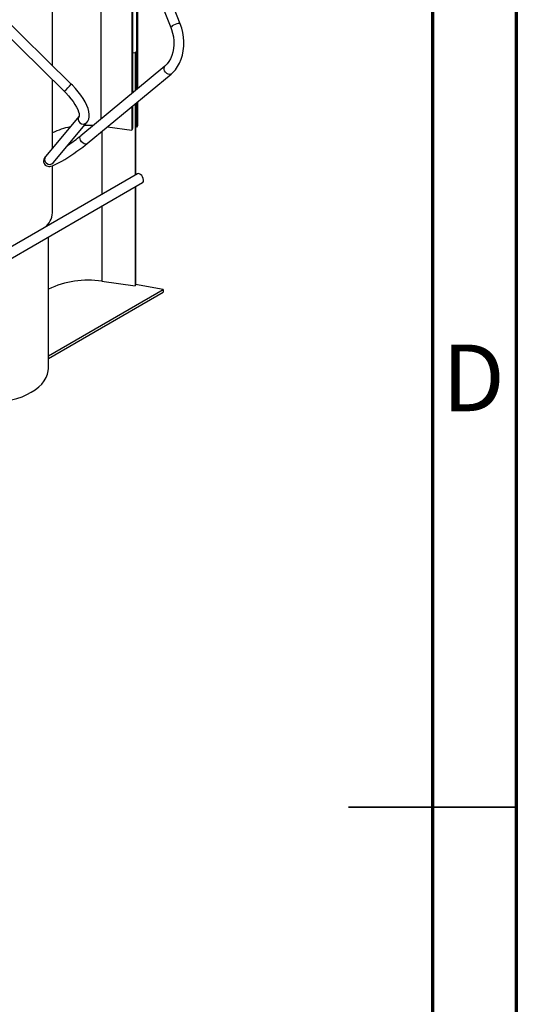
# Paper-space layout 'hcj250-370 rvs' of a CAD drawing. Units: millimetres. Extents: x 15 to 415, y 5 to 292.
# Drawn here: x 385 to 415, y 137 to 195 of the extents above; entities that cross this region are included whole.
import ezdxf

# ---------------------------------------------------------------- set-up
doc = ezdxf.new("R2010")
doc.units = ezdxf.units.MM
doc.styles.add('SLDTEXTSTYLE0', font='TXT', dxfattribs={"width": 0.75})

psp = doc.layouts.new('hcj250-370 rvs')

# ---------------------------------------------------------------- linework, layer by layer
at = {"color": 7, "linetype": 'Continuous', "lineweight": 70}
for p, q in [((415, 292), (415, 5)), ((410, 287), (410, 10))]:
    psp.add_line(p, q, dxfattribs=at)
at = {"color": 7, "linetype": 'Continuous', "lineweight": 25}
for p, q in [((391.39226, 202.61147), (394.42171, 194.95273)), ((394.97964, 195.17342), (391.9502, 202.83217)), ((392.08955, 199.59465), (392.08955, 191.01591)), ((392.13538, 199.62111), (392.13538, 191.05376)), ((392.37941, 199.76199), (392.37941, 191.25531)), ((392.42525, 199.78845), (392.42525, 191.29316)), ((388.48413, 191.58011), (382.47802, 197.48194)), ((387.37694, 192.66807), (387.37694, 197.14358)), ((382.05749, 197.05397), (388.0636, 191.15214)), ((392.13538, 193.47336), (392.29743, 193.45133)), ((392.32002, 193.50673), (392.29743, 193.45133)), ((392.29743, 193.45133), (392.29743, 191.1876)), ((394.06028, 192.64353), (389.05067, 188.50611)), ((389.43275, 188.04349), (394.44236, 192.18091)), ((387.37694, 187.78539), (387.37694, 191.82688)), ((392.08955, 190.23773), (392.08955, 188.84034)), ((392.13538, 190.27559), (392.13538, 188.95273)), ((392.29743, 190.40942), (392.29743, 186.15938)), ((392.37941, 190.47713), (392.37941, 189.00768)), ((392.42525, 190.51499), (392.42525, 189.12006)), ((388.95422, 189.67911), (386.95456, 187.27827)), ((387.41559, 186.89428), (389.41525, 189.29512)), ((390.63669, 189.03782), (392.08955, 188.84034)), ((392.13538, 188.95273), (392.08955, 188.84034)), ((392.37941, 189.00768), (392.32002, 189.01575)), ((392.32035, 189.01571), (392.32035, 186.17261)), ((392.42525, 189.12006), (392.37941, 189.00768)), ((387.37694, 184.03643), (387.37694, 186.71943)), ((392.43032, 186.2361), (209.28966, 80.51125)), ((209.58964, 79.99162), (392.7303, 185.71647)), ((392.29743, 185.46658), (392.29743, 179.57014)), ((392.32035, 185.47981), (392.32035, 179.62633)), ((387.12694, 183.17452), (387.12694, 183.25923)), ((387.12694, 174.64621), (387.12694, 182.48172)), ((390.30369, 179.84113), (392.29743, 179.57014)), ((392.32035, 179.62633), (392.29743, 179.57014)), ((393.95627, 179.34399), (392.32035, 179.63659)), ((387.12694, 175.40134), (393.95627, 179.34399)), ((387.12694, 175.23803), (393.95627, 179.18068)), ((393.95627, 179.34399), (393.95627, 179.18068))]:
    psp.add_line(p, q, dxfattribs=at)
at = {"color": 8, "linetype": 'Continuous', "lineweight": 25}
for p, q in [((390.24639, 198.80008), (390.24639, 189.49365)), ((390.30369, 188.7628), (390.30369, 185.00842)), ((390.30369, 184.31562), (390.30369, 179.84113))]:
    psp.add_line(p, q, dxfattribs=at)
at = {"color": 7, "linetype": 'Continuous', "lineweight": 35}
for p, q in [((415.001, 148.5), (404.999, 148.5)), ((410, 148.5), (415, 148.5))]:
    psp.add_line(p, q, dxfattribs=at)
at = {"color": 7, "linetype": 'Continuous', "lineweight": 25, "flags": 128}
for points in [[(394.42171, 194.95273), (394.46158, 194.84422), (394.52538, 194.62325), (394.56927, 194.39413), (394.5923, 194.16129), (394.59408, 193.92912), (394.5747, 193.70208), (394.53483, 193.48446), (394.47562, 193.2803), (394.39871, 193.09328), (394.30617, 192.92655), (394.20038, 192.78272), (394.08802, 192.66729), (394.06028, 192.64353)], [(394.44236, 192.18091), (394.5369, 192.26537), (394.6893, 192.43262), (394.82442, 192.62352), (394.94085, 192.8362), (395.03685, 193.06766), (395.11102, 193.31454), (395.1624, 193.57328), (395.19039, 193.84022), (395.19474, 194.11179), (395.17546, 194.38442), (395.13281, 194.65458), (395.06729, 194.91876), (394.97964, 195.17342)], [(389.41525, 189.29512), (389.47323, 189.37854), (389.52653, 189.5001), (389.55495, 189.63238), (389.55972, 189.7783), (389.53928, 189.94167), (389.49115, 190.12314), (389.41551, 190.31735), (389.31617, 190.51658), (389.19608, 190.71816), (389.05746, 190.92044), (388.90233, 191.12175), (388.73275, 191.32012), (388.5509, 191.51344), (388.48413, 191.58011)], [(388.0636, 191.15214), (388.15242, 191.06274), (388.3139, 190.88826), (388.46209, 190.71182), (388.59418, 190.53708), (388.70781, 190.36779), (388.80104, 190.20791), (388.87257, 190.06158), (388.92199, 189.93322), (388.95027, 189.82738), (388.96047, 189.74835), (388.95858, 189.69905), (388.95357, 189.67876), (388.95384, 189.67891)], [(389.2832, 189.13657), (389.55746, 189.14053), (389.80898, 189.13239)], [(386.95456, 187.27827), (386.91755, 187.23057), (386.87274, 187.1567), (386.8483, 187.09493), (386.83436, 187.01883), (386.8399, 186.93209), (386.87127, 186.84441), (386.93516, 186.76142), (387.00829, 186.71034), (387.08079, 186.6836), (387.14859, 186.67405), (387.21166, 186.67619), (387.2768, 186.68769), (387.36152, 186.71315), (387.48388, 186.76297), (387.61096, 186.82412), (387.76221, 186.90445), (387.92349, 186.99628), (388.09436, 187.09881), (388.2727, 187.21051), (388.45557, 187.32945), (388.6397, 187.45345), (388.82167, 187.58016), (388.998, 187.70719), (389.16538, 187.83216), (389.32075, 187.95285), (389.43275, 188.04349)], [(387.40593, 186.88201), (387.40868, 186.88569), (387.41559, 186.89428)], [(392.7303, 185.71647), (392.74671, 185.72829), (392.78167, 185.78299), (392.79235, 185.86101), (392.77745, 185.95293), (392.73877, 186.04766), (392.68098, 186.13379), (392.61105, 186.20092), (392.5374, 186.24095), (392.46894, 186.24906), (392.43032, 186.2361)], [(382.8248, 172.67948), (383.17471, 172.64264), (383.52928, 172.62649), (383.88486, 172.6312), (384.23778, 172.65671), (384.58439, 172.70278), (384.92112, 172.76891), (385.24448, 172.85443), (385.55113, 172.95845), (385.83792, 173.0799), (386.10187, 173.21753), (386.34026, 173.36991), (386.55063, 173.53547), (386.73081, 173.7125), (386.87893, 173.89918), (386.99348, 174.09356), (387.07325, 174.29366), (387.11744, 174.4974), (387.12694, 174.64621)]]:
    psp.add_lwpolyline(points, dxfattribs=at)
at = {"color": 8, "linetype": 'Continuous', "lineweight": 25, "flags": 128}
for points in [[(394.97964, 195.17342), (394.97194, 195.1828), (394.93146, 195.19279), (394.86315, 195.18714), (394.77524, 195.16653), (394.67834, 195.13344), (394.58413, 195.09186), (394.50397, 195.0468), (394.44755, 195.00372), (394.42165, 194.96779), (394.42171, 194.95273)], [(394.44238, 192.18093), (394.41827, 192.16532), (394.34841, 192.15058), (394.26685, 192.1674), (394.18341, 192.21375), (394.10816, 192.28403), (394.05018, 192.36978), (394.01646, 192.46065), (394.01107, 192.54567), (394.03466, 192.6146), (394.05957, 192.64294)], [(389.43275, 188.04349), (389.40866, 188.0279), (389.3388, 188.01316), (389.25724, 188.02998), (389.1738, 188.07632), (389.09855, 188.14661), (389.04057, 188.23236), (389.00685, 188.32322), (389.00146, 188.40825), (389.02504, 188.47718), (389.05067, 188.50611)]]:
    psp.add_lwpolyline(points, dxfattribs=at)
at = {"color": 8, "linetype": 'Continuous', "lineweight": 25}
for centre, radius, start, end in [((386.64034, 192.97129), 2.30976, 308.0388794, 322.9646342), ((389.19403, 189.49828), 0.30035, 143.0172762, 317.4676558), ((387.19437, 187.09743), 0.30035, 142.9799612, 317.4381766)]:
    psp.add_arc(centre, radius, start, end, dxfattribs=at)
at = {"color": 7, "linetype": 'Continuous', "lineweight": 25}
for centre, radius, start, end in [((389.239, 184.85783), 4.25556, 101.1489069, 115.9481903), ((382.5178, 196.51449), 10.33502, 303.9210553, 309.2059762), ((385.92813, 184.0672), 1.44914, 318.7193778, 358.7832368), ((389.48703, 174.51783), 5.38558, 81.2781293, 115.990574)]:
    psp.add_arc(centre, radius, start, end, dxfattribs=at)

# ---------------------------------------------------------------- texts
at = {"color": 7, "linetype": 'Continuous', "lineweight": 0, "insert": (412.45269, 176.06015), "char_height": 3.96875, "attachment_point": 2, "style": 'SLDTEXTSTYLE0'}
psp.add_mtext('D', dxfattribs=at)

doc.saveas('drawing.dxf')
